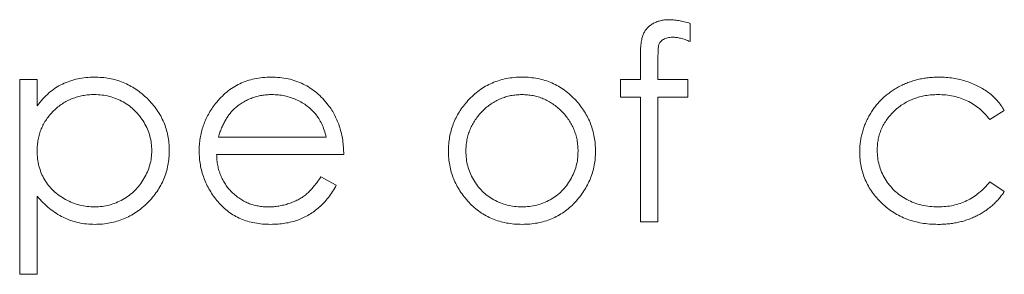
# Model space of a CAD drawing. Units: inches. Extents: x 0 to 46.8, y 0 to 33.1.
# Drawn here: x 36.5 to 36.8, y 15 to 15.1 of the extents above; entities that cross this region are included whole.
import ezdxf

# ---------------------------------------------------------------- set-up
doc = ezdxf.new("R2010")
doc.units = ezdxf.units.IN
doc.header["$MEASUREMENT"] = 0

msp = doc.modelspace()

# ---------------------------------------------------------------- linework, layer by layer
at = {"color": 144, "linetype": 'Continuous', "lineweight": 0}
for p, q in [((36.73072, 15.13279), (36.73072, 15.12636)), ((36.71306, 15.11289), (36.71306, 15.12093)), ((36.71928, 15.11987), (36.71928, 15.11289)), ((36.49311, 15.04399), (36.49311, 15.11289)), ((36.49311, 15.11289), (36.4993, 15.11289)), ((36.4993, 15.11289), (36.4993, 15.10357)), ((36.70599, 15.11289), (36.71306, 15.11289)), ((36.70599, 15.1067), (36.70599, 15.11289)), ((36.71928, 15.11289), (36.72984, 15.11289)), ((36.72984, 15.11289), (36.72984, 15.1067)), ((36.71306, 15.1067), (36.70599, 15.1067)), ((36.71306, 15.06254), (36.71306, 15.1067)), ((36.72984, 15.1067), (36.71927, 15.1067)), ((36.84202, 15.10197), (36.83684, 15.09876)), ((36.83684, 15.07667), (36.84202, 15.07328)), ((36.71924, 15.06254), (36.71306, 15.06254)), ((36.4993, 15.04399), (36.49311, 15.04399))]:
    msp.add_line(p, q, dxfattribs=at)
at = {"color": 7, "linetype": 'Continuous', "lineweight": 15}
for p, q in [((36.71927, 15.1067), (36.71924, 15.06254)), ((36.56354, 15.09257), (36.60176, 15.09257)), ((36.60794, 15.08639), (36.56289, 15.08639)), ((36.5998, 15.07844), (36.60529, 15.07555)), ((36.4993, 15.07166), (36.4993, 15.04399))]:
    msp.add_line(p, q, dxfattribs=at)
at = {"color": 144, "linetype": 'Continuous', "lineweight": 0}
for points, knots in [([(36.71306, 15.12093), (36.71306, 15.12138), (36.71306, 15.12224), (36.71312, 15.12347), (36.71318, 15.12461), (36.71329, 15.12564), (36.71343, 15.12658), (36.71361, 15.12742), (36.71379, 15.12817), (36.71411, 15.12902), (36.71459, 15.12998), (36.71537, 15.131), (36.7163, 15.13191), (36.71742, 15.13267), (36.71867, 15.13331), (36.72007, 15.13377), (36.72159, 15.13403), (36.72264, 15.13407), (36.72319, 15.13409)], [0, 0, 0, 0, 0.069775, 0.133856, 0.192948, 0.247916, 0.296642, 0.341504, 0.38163, 0.416905, 0.483173, 0.548917, 0.616062, 0.686302, 0.759645, 0.83539, 0.914974, 1, 1, 1, 1]), ([(36.72319, 15.13409), (36.72374, 15.13407), (36.7249, 15.13403), (36.72671, 15.13378), (36.72867, 15.13336), (36.73002, 15.13299), (36.73072, 15.13279)], [0, 0, 0, 0, 0.216182, 0.453863, 0.714999, 1, 1, 1, 1]), ([(36.72446, 15.1279), (36.72415, 15.12789), (36.72355, 15.12787), (36.72269, 15.12774), (36.72192, 15.12748), (36.72123, 15.12715), (36.72066, 15.12673), (36.72017, 15.1263), (36.71982, 15.12583), (36.71963, 15.12538), (36.71951, 15.12497), (36.71948, 15.12455), (36.71939, 15.12404), (36.71937, 15.1234), (36.71931, 15.12267), (36.71932, 15.12183), (36.71927, 15.12089), (36.71928, 15.12022), (36.71928, 15.11987)], [0, 0, 0, 0, 0.082, 0.158724, 0.229424, 0.297719, 0.360776, 0.416988, 0.468546, 0.516675, 0.544534, 0.581509, 0.628334, 0.683433, 0.749506, 0.822818, 0.907151, 1, 1, 1, 1]), ([(36.4993, 15.10357), (36.49995, 15.10442), (36.50123, 15.10606), (36.50343, 15.10819), (36.50575, 15.10998), (36.50825, 15.11138), (36.5109, 15.11244), (36.51368, 15.11323), (36.51661, 15.11369), (36.51862, 15.11374), (36.51964, 15.11377)], [0, 0, 0, 0, 0.13536, 0.263045, 0.386061, 0.505771, 0.625178, 0.746148, 0.870538, 1, 1, 1, 1]), ([(36.56251, 15.10439), (36.56313, 15.10513), (36.56436, 15.1066), (36.56644, 15.10853), (36.56869, 15.11014), (36.57108, 15.11148), (36.57365, 15.1125), (36.57635, 15.11326), (36.57922, 15.11368), (36.58118, 15.11374), (36.58219, 15.11377)], [0, 0, 0, 0, 0.128835, 0.253589, 0.374643, 0.49534, 0.616325, 0.739759, 0.866842, 1, 1, 1, 1]), ([(36.58219, 15.11377), (36.58322, 15.11374), (36.58525, 15.11369), (36.5882, 15.11321), (36.59099, 15.11244), (36.59363, 15.11135), (36.5961, 15.10995), (36.5984, 15.10822), (36.60057, 15.1062), (36.60182, 15.10465), (36.60246, 15.10386)], [0, 0, 0, 0, 0.13204, 0.259033, 0.38188, 0.502258, 0.622752, 0.744743, 0.870109, 1, 1, 1, 1]), ([(36.65194, 15.10544), (36.65258, 15.1061), (36.65384, 15.10742), (36.65595, 15.1091), (36.65816, 15.11056), (36.66052, 15.11173), (36.663, 15.11265), (36.6656, 15.11329), (36.66832, 15.11371), (36.67018, 15.11375), (36.67113, 15.11377)], [0, 0, 0, 0, 0.128498, 0.252713, 0.374819, 0.496436, 0.617911, 0.741288, 0.8687, 1, 1, 1, 1]), ([(36.81897, 15.11377), (36.81979, 15.11375), (36.82144, 15.11372), (36.82388, 15.11341), (36.82628, 15.11295), (36.82861, 15.11227), (36.83083, 15.11145), (36.8329, 15.11052), (36.83479, 15.10945), (36.83652, 15.10827), (36.8381, 15.10695), (36.83954, 15.10545), (36.84088, 15.1038), (36.84163, 15.10259), (36.84202, 15.10197)], [0, 0, 0, 0, 0.091269, 0.182081, 0.27191, 0.362049, 0.450066, 0.533976, 0.613602, 0.690198, 0.765413, 0.841437, 0.919733, 1, 1, 1, 1]), ([(36.53993, 15.08778), (36.5399, 15.08865), (36.53984, 15.09037), (36.53928, 15.0929), (36.53844, 15.09538), (36.5372, 15.09773), (36.53574, 15.09995), (36.53398, 15.10191), (36.532, 15.10363), (36.52978, 15.10504), (36.5274, 15.10617), (36.52489, 15.107), (36.52227, 15.10749), (36.52049, 15.10756), (36.51958, 15.10759)], [0, 0, 0, 0, 0.081994, 0.163349, 0.245826, 0.330367, 0.415198, 0.497941, 0.580476, 0.66374, 0.747513, 0.830399, 0.914076, 1, 1, 1, 1]), ([(36.58251, 15.10759), (36.58189, 15.10758), (36.58067, 15.10755), (36.57887, 15.10733), (36.57715, 15.10695), (36.57548, 15.10644), (36.57389, 15.10576), (36.57235, 15.10496), (36.5709, 15.10399), (36.56999, 15.10324), (36.56953, 15.10287)], [0, 0, 0, 0, 0.131092, 0.259141, 0.384162, 0.505992, 0.629098, 0.750669, 0.874039, 1, 1, 1, 1]), ([(36.60176, 15.09257), (36.60153, 15.09339), (36.6011, 15.09497), (36.60019, 15.09716), (36.59916, 15.0991), (36.59795, 15.10078), (36.59658, 15.10228), (36.59499, 15.10359), (36.59321, 15.10476), (36.59124, 15.10574), (36.58916, 15.10658), (36.58699, 15.10715), (36.58477, 15.10753), (36.58326, 15.10757), (36.58251, 15.10759)], [0, 0, 0, 0, 0.09624, 0.185231, 0.267501, 0.3444, 0.419595, 0.496891, 0.576638, 0.660268, 0.745387, 0.83004, 0.914474, 1, 1, 1, 1]), ([(36.6711, 15.10759), (36.67043, 15.10757), (36.66911, 15.10753), (36.66717, 15.10725), (36.6653, 15.10679), (36.6635, 15.10615), (36.66178, 15.10532), (36.66013, 15.10431), (36.65854, 15.10311), (36.65706, 15.10175), (36.6557, 15.10025), (36.65451, 15.09866), (36.65349, 15.097), (36.65265, 15.09526), (36.65202, 15.09343), (36.65157, 15.09153), (36.65128, 15.08956), (36.65124, 15.08822), (36.65122, 15.08753)], [0, 0, 0, 0, 0.063846, 0.126044, 0.187165, 0.247399, 0.30838, 0.36978, 0.432584, 0.497641, 0.562401, 0.625557, 0.687332, 0.748313, 0.809791, 0.871768, 0.934836, 1, 1, 1, 1]), ([(36.69097, 15.08753), (36.69095, 15.08822), (36.69092, 15.08956), (36.69063, 15.09153), (36.69018, 15.09343), (36.68955, 15.09526), (36.68871, 15.097), (36.68768, 15.09866), (36.68649, 15.10026), (36.68511, 15.10174), (36.68363, 15.10311), (36.68205, 15.10431), (36.6804, 15.10532), (36.67868, 15.10616), (36.67688, 15.10679), (36.67501, 15.10725), (36.67308, 15.10753), (36.67176, 15.10757), (36.6711, 15.10759)], [0, 0, 0, 0, 0.065185, 0.128274, 0.19027, 0.251768, 0.312769, 0.374793, 0.43797, 0.503047, 0.568125, 0.63095, 0.692369, 0.752973, 0.813641, 0.874355, 0.936573, 1, 1, 1, 1]), ([(36.81851, 15.10759), (36.81776, 15.10757), (36.81627, 15.10753), (36.81409, 15.10727), (36.81201, 15.1068), (36.81002, 15.10619), (36.80814, 15.10537), (36.80635, 15.10437), (36.80465, 15.10321), (36.80308, 15.10186), (36.80165, 15.1004), (36.80041, 15.09883), (36.79933, 15.0972), (36.79848, 15.09547), (36.79778, 15.09368), (36.79733, 15.0918), (36.79702, 15.08985), (36.79699, 15.08852), (36.79697, 15.08785)], [0, 0, 0, 0, 0.069522, 0.136921, 0.201969, 0.265462, 0.328248, 0.390817, 0.45355, 0.517542, 0.580738, 0.641922, 0.701597, 0.760313, 0.818757, 0.877718, 0.938094, 1, 1, 1, 1]), ([(36.83684, 15.09876), (36.83628, 15.09946), (36.83516, 15.10085), (36.83322, 15.10264), (36.83115, 15.10418), (36.82892, 15.10543), (36.82653, 15.1064), (36.82399, 15.10709), (36.8213, 15.10751), (36.81946, 15.10756), (36.81851, 15.10759)], [0, 0, 0, 0, 0.128324, 0.252584, 0.373506, 0.493364, 0.614609, 0.73847, 0.865995, 1, 1, 1, 1]), ([(36.55671, 15.08758), (36.55673, 15.08835), (36.55677, 15.08988), (36.55703, 15.09215), (36.5575, 15.09436), (36.55813, 15.0965), (36.55895, 15.09858), (36.55995, 15.10059), (36.56113, 15.10254), (36.56205, 15.10377), (36.56251, 15.10439)], [0, 0, 0, 0, 0.128045, 0.253768, 0.377428, 0.500551, 0.623296, 0.746578, 0.872348, 1, 1, 1, 1]), ([(36.64504, 15.08758), (36.64506, 15.08842), (36.64511, 15.09009), (36.64543, 15.09255), (36.64597, 15.09492), (36.64673, 15.0972), (36.6477, 15.0994), (36.64889, 15.10152), (36.65031, 15.10355), (36.65139, 15.1048), (36.65194, 15.10544)], [0, 0, 0, 0, 0.128919, 0.255238, 0.378679, 0.501088, 0.622714, 0.746241, 0.871589, 1, 1, 1, 1]), ([(36.69026, 15.10548), (36.69081, 15.10484), (36.6919, 15.10359), (36.6933, 15.10155), (36.6945, 15.09944), (36.69547, 15.09723), (36.69623, 15.09494), (36.69677, 15.09256), (36.69709, 15.0901), (36.69713, 15.08842), (36.69716, 15.08758)], [0, 0, 0, 0, 0.128157, 0.253834, 0.376506, 0.498534, 0.621368, 0.744565, 0.870634, 1, 1, 1, 1]), ([(36.56953, 15.10287), (36.5692, 15.10257), (36.56854, 15.10197), (36.56765, 15.10093), (36.5668, 15.09982), (36.56603, 15.09858), (36.56532, 15.09722), (36.56465, 15.09578), (36.56405, 15.09422), (36.56372, 15.09313), (36.56354, 15.09257)], [0, 0, 0, 0, 0.109984, 0.22258, 0.3385, 0.458709, 0.585535, 0.717518, 0.854667, 1, 1, 1, 1]), ([(36.60246, 15.10386), (36.6029, 15.10327), (36.60377, 15.10208), (36.60485, 15.10015), (36.6058, 15.09813), (36.60655, 15.09598), (36.60716, 15.09374), (36.60761, 15.09139), (36.60787, 15.08892), (36.60792, 15.08725), (36.60794, 15.08639)], [0, 0, 0, 0, 0.118522, 0.236255, 0.356174, 0.47725, 0.60154, 0.729618, 0.862158, 1, 1, 1, 1]), ([(36.51968, 15.06784), (36.52056, 15.06787), (36.5223, 15.06793), (36.52486, 15.06846), (36.52735, 15.06926), (36.52972, 15.07043), (36.53194, 15.07187), (36.53394, 15.07359), (36.53569, 15.07559), (36.53719, 15.07782), (36.53839, 15.0802), (36.5393, 15.08267), (36.53982, 15.08521), (36.53989, 15.08692), (36.53993, 15.08778)], [0, 0, 0, 0, 0.08342, 0.165574, 0.248159, 0.332033, 0.416257, 0.499525, 0.583039, 0.668596, 0.754035, 0.83692, 0.9183, 1, 1, 1, 1]), ([(36.58204, 15.06166), (36.58107, 15.06168), (36.57918, 15.06172), (36.57644, 15.0621), (36.57385, 15.06272), (36.57142, 15.06359), (36.56917, 15.06472), (36.56707, 15.0661), (36.56512, 15.06771), (36.56339, 15.06958), (36.56183, 15.07158), (36.56045, 15.07367), (36.5593, 15.07583), (36.55837, 15.07806), (36.55761, 15.08035), (36.55709, 15.0827), (36.55678, 15.08512), (36.55673, 15.08675), (36.55671, 15.08758)], [0, 0, 0, 0, 0.071579, 0.139629, 0.204797, 0.268135, 0.329814, 0.391301, 0.453434, 0.516552, 0.579631, 0.641119, 0.701294, 0.76081, 0.819932, 0.87892, 0.938983, 1, 1, 1, 1]), ([(36.65122, 15.08753), (36.65126, 15.08665), (36.65132, 15.0849), (36.65183, 15.08233), (36.65268, 15.07986), (36.65384, 15.0775), (36.65528, 15.07532), (36.65698, 15.07338), (36.65893, 15.07171), (36.66108, 15.07031), (36.66341, 15.06921), (36.66588, 15.06843), (36.66845, 15.06792), (36.67021, 15.06787), (36.6711, 15.06784)], [0, 0, 0, 0, 0.084733, 0.168179, 0.251488, 0.335841, 0.419834, 0.502345, 0.583649, 0.665931, 0.748717, 0.831047, 0.91441, 1, 1, 1, 1]), ([(36.79697, 15.08785), (36.797, 15.08697), (36.79707, 15.08522), (36.79762, 15.08264), (36.79851, 15.08014), (36.79973, 15.07774), (36.80128, 15.07553), (36.80309, 15.07354), (36.80518, 15.07182), (36.80752, 15.07039), (36.81005, 15.06924), (36.81275, 15.06843), (36.81561, 15.06793), (36.81756, 15.06787), (36.81856, 15.06784)], [0, 0, 0, 0, 0.080525, 0.159965, 0.240321, 0.322529, 0.405024, 0.486597, 0.567865, 0.651333, 0.736238, 0.821529, 0.909005, 1, 1, 1, 1]), ([(36.56289, 15.08639), (36.56292, 15.08573), (36.56298, 15.08442), (36.56326, 15.08251), (36.5637, 15.08069), (36.56432, 15.07898), (36.56506, 15.07735), (36.56597, 15.07581), (36.56706, 15.07437), (36.56828, 15.07302), (36.56963, 15.07182), (36.57105, 15.07074), (36.57257, 15.06984), (36.57416, 15.06911), (36.57583, 15.06854), (36.57757, 15.06815), (36.57939, 15.06788), (36.58063, 15.06785), (36.58126, 15.06784)], [0, 0, 0, 0, 0.068385, 0.134476, 0.198391, 0.260753, 0.321829, 0.383037, 0.444653, 0.507398, 0.569825, 0.630778, 0.690929, 0.750945, 0.811049, 0.872331, 0.935004, 1, 1, 1, 1]), ([(36.81856, 15.06784), (36.81947, 15.06787), (36.82126, 15.06792), (36.82388, 15.06834), (36.82638, 15.06903), (36.82875, 15.07), (36.83099, 15.07125), (36.83308, 15.07279), (36.83508, 15.07458), (36.83625, 15.07597), (36.83684, 15.07667)], [0, 0, 0, 0, 0.129981, 0.255447, 0.377298, 0.498442, 0.619372, 0.741857, 0.868564, 1, 1, 1, 1]), ([(36.84202, 15.07328), (36.84171, 15.07283), (36.8411, 15.07193), (36.84007, 15.07066), (36.83897, 15.06947), (36.83779, 15.06837), (36.83655, 15.06732), (36.8352, 15.06638), (36.8338, 15.06549), (36.83232, 15.06469), (36.83077, 15.06397), (36.82917, 15.06335), (36.82752, 15.06282), (36.82581, 15.0624), (36.82405, 15.06206), (36.82223, 15.06184), (36.82036, 15.06167), (36.8191, 15.06166), (36.81846, 15.06166)], [0, 0, 0, 0, 0.059633, 0.119069, 0.178197, 0.236957, 0.295932, 0.355856, 0.416473, 0.477742, 0.539903, 0.602538, 0.665422, 0.729765, 0.794829, 0.861827, 0.930011, 1, 1, 1, 1]), ([(36.51983, 15.06166), (36.51883, 15.06168), (36.51686, 15.06173), (36.51397, 15.06224), (36.51119, 15.063), (36.50854, 15.06412), (36.50602, 15.06554), (36.50363, 15.06728), (36.50136, 15.06932), (36.49999, 15.07087), (36.4993, 15.07166)], [0, 0, 0, 0, 0.126841, 0.250548, 0.37123, 0.492116, 0.613401, 0.737997, 0.866132, 1, 1, 1, 1])]:
    msp.add_open_spline(points, degree=3, knots=knots, dxfattribs=at)
at = {"color": 7, "linetype": 'Continuous', "lineweight": 15}
for points, knots in [([(36.73072, 15.12636), (36.73014, 15.12659), (36.72903, 15.12704), (36.72739, 15.12753), (36.72588, 15.12784), (36.72491, 15.12788), (36.72446, 15.1279)], [0, 0, 0, 0, 0.291371, 0.553028, 0.789011, 1, 1, 1, 1]), ([(36.51964, 15.11377), (36.52053, 15.11375), (36.5223, 15.11369), (36.5249, 15.11335), (36.5274, 15.11276), (36.5298, 15.1119), (36.5321, 15.11084), (36.53429, 15.10951), (36.5364, 15.10797), (36.53837, 15.10619), (36.54018, 15.10427), (36.54175, 15.1022), (36.54311, 15.10006), (36.54421, 15.0978), (36.54506, 15.09545), (36.54567, 15.093), (36.54604, 15.09046), (36.54609, 15.08873), (36.54611, 15.08785)], [0, 0, 0, 0, 0.065081, 0.128636, 0.190653, 0.252125, 0.313446, 0.375227, 0.438498, 0.503285, 0.56801, 0.630879, 0.692154, 0.752552, 0.813191, 0.873985, 0.936258, 1, 1, 1, 1]), ([(36.67113, 15.11377), (36.67207, 15.11375), (36.67392, 15.11371), (36.67664, 15.11329), (36.67923, 15.11265), (36.6817, 15.11175), (36.68403, 15.11056), (36.68625, 15.10913), (36.68836, 15.10745), (36.68962, 15.10614), (36.69026, 15.10548)], [0, 0, 0, 0, 0.131751, 0.258332, 0.382134, 0.503804, 0.624693, 0.746871, 0.871514, 1, 1, 1, 1]), ([(36.79079, 15.0873), (36.7908, 15.08789), (36.79081, 15.08908), (36.79101, 15.09083), (36.79127, 15.09256), (36.7917, 15.09425), (36.7922, 15.09591), (36.79284, 15.09754), (36.79359, 15.09913), (36.79444, 15.10069), (36.7954, 15.10218), (36.79646, 15.10359), (36.79758, 15.10494), (36.79882, 15.10618), (36.80012, 15.10735), (36.80152, 15.10843), (36.80301, 15.10941), (36.80457, 15.11033), (36.8062, 15.11114), (36.80788, 15.11184), (36.80961, 15.11244), (36.81139, 15.11292), (36.81322, 15.11331), (36.81509, 15.11357), (36.81701, 15.11374), (36.81831, 15.11376), (36.81897, 15.11377)], [0, 0, 0, 0, 0.041291, 0.082136, 0.122636, 0.162831, 0.203007, 0.243526, 0.284173, 0.32541, 0.366855, 0.407551, 0.448187, 0.488683, 0.529015, 0.569843, 0.61137, 0.653238, 0.695446, 0.737751, 0.780043, 0.822807, 0.865978, 0.909595, 0.954231, 1, 1, 1, 1]), ([(36.51958, 15.10759), (36.51888, 15.10758), (36.51751, 15.10755), (36.51548, 15.10726), (36.51354, 15.10683), (36.51169, 15.10618), (36.50991, 15.10538), (36.50822, 15.10439), (36.50663, 15.10322), (36.50513, 15.10188), (36.50377, 15.10042), (36.50257, 15.09885), (36.50156, 15.09719), (36.50073, 15.09544), (36.50009, 15.0936), (36.49964, 15.09168), (36.49935, 15.08967), (36.49932, 15.0883), (36.4993, 15.0876)], [0, 0, 0, 0, 0.066044, 0.130024, 0.192374, 0.253884, 0.314896, 0.375806, 0.438242, 0.501591, 0.564881, 0.626533, 0.687516, 0.748106, 0.808796, 0.870822, 0.934371, 1, 1, 1, 1]), ([(36.4993, 15.0876), (36.49933, 15.08669), (36.49939, 15.0849), (36.49989, 15.08229), (36.5007, 15.07981), (36.50185, 15.0775), (36.50331, 15.07538), (36.50506, 15.07347), (36.5071, 15.0718), (36.50938, 15.0704), (36.51183, 15.06926), (36.51439, 15.06844), (36.51701, 15.06794), (36.51879, 15.06787), (36.51968, 15.06784)], [0, 0, 0, 0, 0.08644, 0.169344, 0.251061, 0.332326, 0.413189, 0.494299, 0.576654, 0.661785, 0.747765, 0.831967, 0.915299, 1, 1, 1, 1]), ([(36.54611, 15.08785), (36.54609, 15.08696), (36.54604, 15.0852), (36.54567, 15.08261), (36.54508, 15.08012), (36.54423, 15.07773), (36.54314, 15.07545), (36.54181, 15.07327), (36.54023, 15.0712), (36.53844, 15.06926), (36.53649, 15.06748), (36.5344, 15.06592), (36.53222, 15.06461), (36.52994, 15.06352), (36.52755, 15.06269), (36.52506, 15.0621), (36.52248, 15.06173), (36.52072, 15.06168), (36.51983, 15.06166)], [0, 0, 0, 0, 0.064921, 0.128034, 0.189574, 0.25058, 0.311733, 0.37325, 0.435763, 0.500346, 0.564949, 0.627528, 0.689157, 0.749865, 0.81076, 0.8723, 0.935413, 1, 1, 1, 1]), ([(36.67113, 15.06166), (36.67019, 15.06168), (36.66835, 15.06173), (36.66566, 15.06209), (36.6631, 15.0627), (36.66067, 15.06356), (36.65836, 15.06465), (36.6562, 15.066), (36.65417, 15.06759), (36.6523, 15.0694), (36.65061, 15.07137), (36.64911, 15.07344), (36.64786, 15.07559), (36.64683, 15.07783), (36.64602, 15.08015), (36.64546, 15.08256), (36.6451, 15.08504), (36.64506, 15.08672), (36.64504, 15.08758)], [0, 0, 0, 0, 0.068742, 0.134635, 0.198324, 0.260825, 0.322714, 0.384555, 0.446913, 0.510958, 0.574931, 0.636685, 0.697483, 0.757134, 0.816966, 0.876818, 0.937663, 1, 1, 1, 1]), ([(36.6711, 15.06784), (36.67199, 15.06787), (36.67375, 15.06792), (36.67631, 15.06842), (36.67877, 15.06921), (36.6811, 15.07031), (36.68326, 15.07171), (36.68521, 15.07337), (36.6869, 15.07533), (36.68835, 15.07751), (36.68952, 15.07985), (36.69037, 15.08233), (36.69088, 15.0849), (36.69094, 15.08665), (36.69097, 15.08753)], [0, 0, 0, 0, 0.085606, 0.168983, 0.250908, 0.333708, 0.416005, 0.49766, 0.579893, 0.663902, 0.748466, 0.831791, 0.915252, 1, 1, 1, 1]), ([(36.69716, 15.08758), (36.69714, 15.08672), (36.6971, 15.08504), (36.69674, 15.08256), (36.69618, 15.08015), (36.69537, 15.07783), (36.69434, 15.07559), (36.69308, 15.07344), (36.69159, 15.07137), (36.6899, 15.0694), (36.68803, 15.06758), (36.686, 15.066), (36.68385, 15.06465), (36.68155, 15.06356), (36.67913, 15.0627), (36.67657, 15.06209), (36.67389, 15.06173), (36.67206, 15.06168), (36.67113, 15.06166)], [0, 0, 0, 0, 0.062416, 0.123337, 0.183265, 0.243172, 0.302898, 0.363774, 0.425605, 0.489659, 0.553785, 0.616222, 0.677854, 0.739517, 0.802097, 0.865866, 0.931508, 1, 1, 1, 1]), ([(36.81846, 15.06166), (36.81748, 15.06167), (36.81557, 15.06171), (36.81277, 15.06209), (36.81009, 15.06266), (36.80754, 15.06347), (36.80511, 15.06453), (36.80281, 15.06581), (36.80064, 15.06735), (36.79863, 15.06909), (36.79679, 15.07099), (36.7952, 15.07303), (36.79383, 15.07515), (36.79272, 15.07739), (36.79184, 15.07972), (36.79124, 15.08216), (36.79085, 15.0847), (36.79081, 15.08642), (36.79079, 15.0873)], [0, 0, 0, 0, 0.069559, 0.136335, 0.201096, 0.26445, 0.327005, 0.389391, 0.451976, 0.51567, 0.578973, 0.640167, 0.69974, 0.758685, 0.81782, 0.876984, 0.937634, 1, 1, 1, 1]), ([(36.58126, 15.06784), (36.58188, 15.06785), (36.58311, 15.06788), (36.58493, 15.06811), (36.58672, 15.06848), (36.58848, 15.06899), (36.59017, 15.06961), (36.59173, 15.07036), (36.59316, 15.07119), (36.5945, 15.07214), (36.5958, 15.0733), (36.59709, 15.07475), (36.59848, 15.07647), (36.59934, 15.07776), (36.5998, 15.07844)], [0, 0, 0, 0, 0.082592, 0.163879, 0.245659, 0.327726, 0.40861, 0.485749, 0.559169, 0.630268, 0.705306, 0.792065, 0.889796, 1, 1, 1, 1]), ([(36.60529, 15.07555), (36.60486, 15.07478), (36.604, 15.07327), (36.60254, 15.07119), (36.601, 15.06933), (36.59933, 15.06772), (36.59756, 15.06631), (36.5957, 15.06509), (36.59372, 15.06404), (36.59164, 15.06316), (36.58943, 15.06248), (36.58709, 15.062), (36.58461, 15.06171), (36.58291, 15.06167), (36.58204, 15.06166)], [0, 0, 0, 0, 0.09337, 0.181661, 0.265874, 0.346355, 0.4246, 0.501903, 0.579992, 0.658443, 0.738672, 0.821894, 0.908801, 1, 1, 1, 1])]:
    msp.add_open_spline(points, degree=3, knots=knots, dxfattribs=at)

doc.saveas('drawing.dxf')
